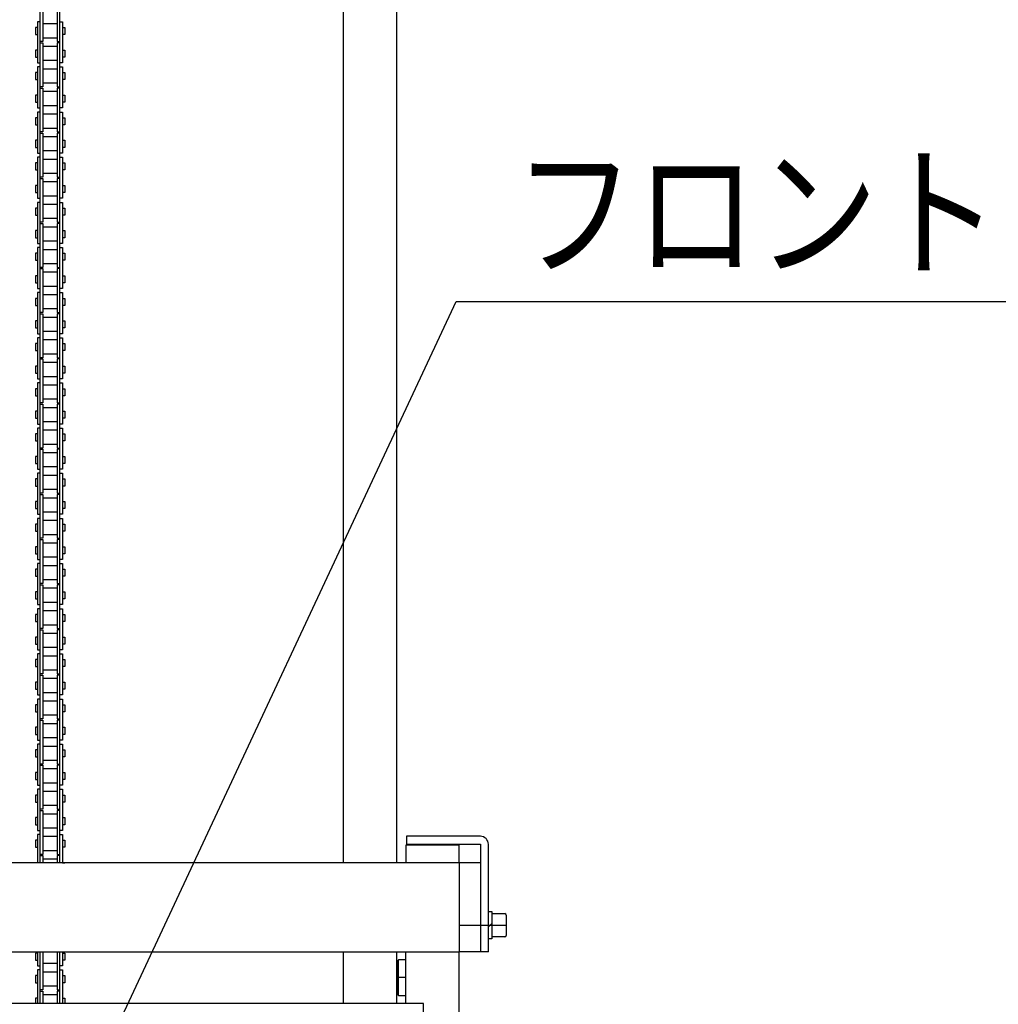
# Model space of a CAD drawing. Extents: x 20 to 361, y 12 to 247.
# Drawn here: x 58 to 86, y 119 to 147 of the extents above; entities that cross this region are included whole.
import ezdxf

# ---------------------------------------------------------------- set-up
doc = ezdxf.new("R2010")
doc.units = 0
doc.linetypes.add('CENTER', pattern=[51, 31.8, -6.4, 6.4, -6.4])
doc.layers.get('0').update_dxf_attribs({"linetype": 'CONTINUOUS'})
doc.styles.add('ED_VECTOR', font='MONOTXT.SHX', dxfattribs={"bigfont": 'BIGFONT.SHX'})

# ---------------------------------------------------------------- blocks, each defined once
blk = doc.blocks.new('EDDIM065')
at = {"color": 5, "linetype": 'CONTINUOUS'}
for p, q in [((58.769218, 113.665079), (70.418231, 138.60045)), ((70.418231, 138.60045), (90.542062, 138.60045))]:
    blk.add_line(p, q, dxfattribs=at)
at = {"color": 3, "linetype": 'CONTINUOUS', "style": 'ED_VECTOR', "width": 0.833333}
blk.add_text('フロントパネル', height=3, dxfattribs=at).set_placement((72.042059, 139.600452))

msp = doc.modelspace()

# ---------------------------------------------------------------- linework, layer by layer
at = {"color": 3, "linetype": 'CONTINUOUS'}
for p, q in [((68.746127, 122.804691), (68.746127, 173.329691)), ((67.246127, 122.804691), (67.246127, 171.804691)), ((70.496127, 123.304691), (68.996127, 123.304691)), ((68.996127, 123.304691), (68.996127, 122.804691)), ((70.496127, 122.804691), (70.496127, 123.304691)), ((67.246127, 118.854691), (67.246127, 120.304691)), ((68.746127, 118.854691), (68.746127, 120.304691)), ((68.996127, 118.854691), (68.996127, 120.304691)), ((70.496127, 109.404691), (70.496127, 120.304691))]:
    msp.add_line(p, q, dxfattribs=at)
at = {"color": 7, "linetype": 'CONTINUOUS'}
for p, q in [((58.722377, 122.804691), (58.722377, 171.804691)), ((59.269877, 122.804691), (59.269877, 171.804691)), ((58.797377, 147.141691), (58.797377, 145.906691)), ((59.194877, 147.141691), (59.194877, 145.906691)), ((58.647377, 146.305941), (58.583627, 146.305941)), ((58.583627, 146.305941), (58.583627, 146.107441)), ((58.722377, 146.466691), (58.647377, 146.466691)), ((58.647377, 146.466691), (58.647377, 145.311691)), ((59.194877, 146.405191), (58.797377, 146.405191)), ((59.269877, 146.466691), (59.344877, 146.466691)), ((59.344877, 146.466691), (59.344877, 145.311691)), ((59.344877, 146.305941), (59.408627, 146.305941)), ((59.408627, 146.305941), (59.408627, 146.107441)), ((58.583627, 146.107441), (58.647377, 146.107441)), ((59.194877, 146.008191), (58.797377, 146.008191)), ((59.408627, 146.107441), (59.344877, 146.107441)), ((58.797377, 145.906691), (58.722377, 145.906691)), ((58.722377, 145.871691), (58.797377, 145.871691)), ((58.797377, 145.871691), (58.797377, 144.636691)), ((59.194877, 145.770191), (58.797377, 145.770191)), ((59.194877, 145.906691), (59.269877, 145.906691)), ((59.269877, 145.871691), (59.194877, 145.871691)), ((59.194877, 145.871691), (59.194877, 144.636691)), ((58.647377, 145.670941), (58.583627, 145.670941)), ((58.583627, 145.670941), (58.583627, 145.472441)), ((58.583627, 145.472441), (58.647377, 145.472441)), ((59.344877, 145.670941), (59.408627, 145.670941)), ((59.408627, 145.472441), (59.344877, 145.472441)), ((59.408627, 145.670941), (59.408627, 145.472441)), ((58.647377, 145.311691), (58.722377, 145.311691)), ((58.722377, 145.196691), (58.647377, 145.196691)), ((58.647377, 145.196691), (58.647377, 144.041691)), ((59.194877, 145.373191), (58.797377, 145.373191)), ((59.194877, 145.135191), (58.797377, 145.135191)), ((59.344877, 145.311691), (59.269877, 145.311691)), ((59.269877, 145.196691), (59.344877, 145.196691)), ((59.344877, 145.196691), (59.344877, 144.041691)), ((58.647377, 145.035941), (58.583627, 145.035941)), ((58.583627, 145.035941), (58.583627, 144.837441)), ((59.344877, 145.035941), (59.408627, 145.035941)), ((59.408627, 145.035941), (59.408627, 144.837441)), ((58.583627, 144.837441), (58.647377, 144.837441)), ((58.797377, 144.636691), (58.722377, 144.636691)), ((58.722377, 144.601691), (58.797377, 144.601691)), ((59.194877, 144.738191), (58.797377, 144.738191)), ((58.797377, 144.601691), (58.797377, 143.366691)), ((59.194877, 144.636691), (59.269877, 144.636691)), ((59.269877, 144.601691), (59.194877, 144.601691)), ((59.194877, 144.601691), (59.194877, 143.366691)), ((59.408627, 144.837441), (59.344877, 144.837441)), ((58.647377, 144.400941), (58.583627, 144.400941)), ((58.583627, 144.400941), (58.583627, 144.202441)), ((59.194877, 144.500191), (58.797377, 144.500191)), ((59.344877, 144.400941), (59.408627, 144.400941)), ((59.408627, 144.400941), (59.408627, 144.202441)), ((58.583627, 144.202441), (58.647377, 144.202441)), ((58.647377, 144.041691), (58.722377, 144.041691)), ((59.194877, 144.103191), (58.797377, 144.103191)), ((59.344877, 144.041691), (59.269877, 144.041691)), ((59.408627, 144.202441), (59.344877, 144.202441)), ((58.647377, 143.765941), (58.583627, 143.765941)), ((58.583627, 143.765941), (58.583627, 143.567441)), ((58.722377, 143.926691), (58.647377, 143.926691)), ((58.647377, 143.926691), (58.647377, 142.771691)), ((59.194877, 143.865191), (58.797377, 143.865191)), ((59.269877, 143.926691), (59.344877, 143.926691)), ((59.344877, 143.926691), (59.344877, 142.771691)), ((59.344877, 143.765941), (59.408627, 143.765941)), ((59.408627, 143.765941), (59.408627, 143.567441)), ((58.583627, 143.567441), (58.647377, 143.567441)), ((59.194877, 143.468191), (58.797377, 143.468191)), ((59.408627, 143.567441), (59.344877, 143.567441)), ((58.797377, 143.366691), (58.722377, 143.366691)), ((58.722377, 143.331691), (58.797377, 143.331691)), ((58.797377, 143.331691), (58.797377, 142.096691)), ((59.194877, 143.230191), (58.797377, 143.230191)), ((59.194877, 143.366691), (59.269877, 143.366691)), ((59.269877, 143.331691), (59.194877, 143.331691)), ((59.194877, 143.331691), (59.194877, 142.096691)), ((58.647377, 143.130941), (58.583627, 143.130941)), ((58.583627, 143.130941), (58.583627, 142.932441)), ((58.583627, 142.932441), (58.647377, 142.932441)), ((59.344877, 143.130941), (59.408627, 143.130941)), ((59.408627, 142.932441), (59.344877, 142.932441)), ((59.408627, 143.130941), (59.408627, 142.932441)), ((58.647377, 142.771691), (58.722377, 142.771691)), ((58.722377, 142.656691), (58.647377, 142.656691)), ((58.647377, 142.656691), (58.647377, 141.501691)), ((59.194877, 142.833191), (58.797377, 142.833191)), ((59.344877, 142.771691), (59.269877, 142.771691)), ((59.269877, 142.656691), (59.344877, 142.656691)), ((59.344877, 142.656691), (59.344877, 141.501691)), ((58.647377, 142.495941), (58.583627, 142.495941)), ((58.583627, 142.495941), (58.583627, 142.297441)), ((59.194877, 142.595191), (58.797377, 142.595191)), ((59.344877, 142.495941), (59.408627, 142.495941)), ((59.408627, 142.495941), (59.408627, 142.297441)), ((58.583627, 142.297441), (58.647377, 142.297441)), ((58.797377, 142.096691), (58.722377, 142.096691)), ((59.194877, 142.198191), (58.797377, 142.198191)), ((59.194877, 142.096691), (59.269877, 142.096691)), ((59.408627, 142.297441), (59.344877, 142.297441)), ((58.647377, 141.860941), (58.583627, 141.860941)), ((58.583627, 141.860941), (58.583627, 141.662441)), ((58.722377, 142.061691), (58.797377, 142.061691)), ((58.797377, 142.061691), (58.797377, 140.826691)), ((59.194877, 141.960191), (58.797377, 141.960191)), ((59.269877, 142.061691), (59.194877, 142.061691)), ((59.194877, 142.061691), (59.194877, 140.826691)), ((59.344877, 141.860941), (59.408627, 141.860941)), ((59.408627, 141.860941), (59.408627, 141.662441)), ((58.583627, 141.662441), (58.647377, 141.662441)), ((59.194877, 141.563191), (58.797377, 141.563191)), ((59.408627, 141.662441), (59.344877, 141.662441)), ((58.647377, 141.501691), (58.722377, 141.501691)), ((58.722377, 141.386691), (58.647377, 141.386691)), ((58.647377, 141.386691), (58.647377, 140.231691)), ((59.194877, 141.325191), (58.797377, 141.325191)), ((59.344877, 141.501691), (59.269877, 141.501691)), ((59.269877, 141.386691), (59.344877, 141.386691)), ((59.344877, 141.386691), (59.344877, 140.231691)), ((58.647377, 141.225941), (58.583627, 141.225941)), ((58.583627, 141.225941), (58.583627, 141.027441)), ((58.583627, 141.027441), (58.647377, 141.027441)), ((59.344877, 141.225941), (59.408627, 141.225941)), ((59.408627, 141.027441), (59.344877, 141.027441)), ((59.408627, 141.225941), (59.408627, 141.027441)), ((58.797377, 140.826691), (58.722377, 140.826691)), ((58.722377, 140.791691), (58.797377, 140.791691)), ((59.194877, 140.928191), (58.797377, 140.928191)), ((58.797377, 140.791691), (58.797377, 139.556691)), ((59.194877, 140.690191), (58.797377, 140.690191)), ((59.194877, 140.826691), (59.269877, 140.826691)), ((59.269877, 140.791691), (59.194877, 140.791691)), ((59.194877, 140.791691), (59.194877, 139.556691)), ((58.647377, 140.590941), (58.583627, 140.590941)), ((58.583627, 140.590941), (58.583627, 140.392441)), ((59.344877, 140.590941), (59.408627, 140.590941)), ((59.408627, 140.590941), (59.408627, 140.392441)), ((58.583627, 140.392441), (58.647377, 140.392441)), ((58.647377, 140.231691), (58.722377, 140.231691)), ((59.194877, 140.293191), (58.797377, 140.293191)), ((59.344877, 140.231691), (59.269877, 140.231691)), ((59.408627, 140.392441), (59.344877, 140.392441)), ((58.647377, 139.955941), (58.583627, 139.955941)), ((58.583627, 139.955941), (58.583627, 139.757441)), ((58.722377, 140.116691), (58.647377, 140.116691)), ((58.647377, 140.116691), (58.647377, 138.961691)), ((59.194877, 140.055191), (58.797377, 140.055191)), ((59.269877, 140.116691), (59.344877, 140.116691)), ((59.344877, 140.116691), (59.344877, 138.961691)), ((59.344877, 139.955941), (59.408627, 139.955941)), ((59.408627, 139.955941), (59.408627, 139.757441)), ((58.583627, 139.757441), (58.647377, 139.757441)), ((59.194877, 139.658191), (58.797377, 139.658191)), ((59.408627, 139.757441), (59.344877, 139.757441)), ((58.647377, 139.320941), (58.583627, 139.320941)), ((58.583627, 139.320941), (58.583627, 139.122441)), ((58.797377, 139.556691), (58.722377, 139.556691)), ((58.722377, 139.521691), (58.797377, 139.521691)), ((58.797377, 139.521691), (58.797377, 138.286691)), ((59.194877, 139.420191), (58.797377, 139.420191)), ((59.194877, 139.556691), (59.269877, 139.556691)), ((59.269877, 139.521691), (59.194877, 139.521691)), ((59.194877, 139.521691), (59.194877, 138.286691)), ((59.344877, 139.320941), (59.408627, 139.320941)), ((59.408627, 139.320941), (59.408627, 139.122441)), ((58.583627, 139.122441), (58.647377, 139.122441)), ((59.408627, 139.122441), (59.344877, 139.122441)), ((58.647377, 138.961691), (58.722377, 138.961691)), ((58.722377, 138.846691), (58.647377, 138.846691)), ((58.647377, 138.846691), (58.647377, 137.691691)), ((59.194877, 139.023191), (58.797377, 139.023191)), ((59.194877, 138.785191), (58.797377, 138.785191)), ((59.344877, 138.961691), (59.269877, 138.961691)), ((59.269877, 138.846691), (59.344877, 138.846691)), ((59.344877, 138.846691), (59.344877, 137.691691)), ((58.647377, 138.685941), (58.583627, 138.685941)), ((58.583627, 138.685941), (58.583627, 138.487441)), ((58.583627, 138.487441), (58.647377, 138.487441)), ((59.344877, 138.685941), (59.408627, 138.685941)), ((59.408627, 138.487441), (59.344877, 138.487441)), ((59.408627, 138.685941), (59.408627, 138.487441)), ((58.797377, 138.286691), (58.722377, 138.286691)), ((58.722377, 138.251691), (58.797377, 138.251691)), ((59.194877, 138.388191), (58.797377, 138.388191)), ((58.797377, 138.251691), (58.797377, 137.016691)), ((59.194877, 138.286691), (59.269877, 138.286691)), ((59.269877, 138.251691), (59.194877, 138.251691)), ((59.194877, 138.251691), (59.194877, 137.016691)), ((58.647377, 138.050941), (58.583627, 138.050941)), ((58.583627, 138.050941), (58.583627, 137.852441)), ((59.194877, 138.150191), (58.797377, 138.150191)), ((59.344877, 138.050941), (59.408627, 138.050941)), ((59.408627, 138.050941), (59.408627, 137.852441)), ((58.583627, 137.852441), (58.647377, 137.852441)), ((58.647377, 137.691691), (58.722377, 137.691691)), ((59.194877, 137.753191), (58.797377, 137.753191)), ((59.344877, 137.691691), (59.269877, 137.691691)), ((59.408627, 137.852441), (59.344877, 137.852441)), ((58.647377, 137.415941), (58.583627, 137.415941)), ((58.583627, 137.415941), (58.583627, 137.217441)), ((58.722377, 137.576691), (58.647377, 137.576691)), ((58.647377, 137.576691), (58.647377, 136.421691)), ((59.194877, 137.515191), (58.797377, 137.515191)), ((59.269877, 137.576691), (59.344877, 137.576691)), ((59.344877, 137.576691), (59.344877, 136.421691)), ((59.344877, 137.415941), (59.408627, 137.415941)), ((59.408627, 137.415941), (59.408627, 137.217441)), ((58.583627, 137.217441), (58.647377, 137.217441)), ((59.194877, 137.118191), (58.797377, 137.118191)), ((59.408627, 137.217441), (59.344877, 137.217441)), ((58.797377, 137.016691), (58.722377, 137.016691)), ((58.722377, 136.981691), (58.797377, 136.981691)), ((58.797377, 136.981691), (58.797377, 135.746691)), ((59.194877, 136.880191), (58.797377, 136.880191)), ((59.194877, 137.016691), (59.269877, 137.016691)), ((59.269877, 136.981691), (59.194877, 136.981691)), ((59.194877, 136.981691), (59.194877, 135.746691)), ((58.647377, 136.780941), (58.583627, 136.780941)), ((58.583627, 136.780941), (58.583627, 136.582441)), ((58.583627, 136.582441), (58.647377, 136.582441)), ((59.344877, 136.780941), (59.408627, 136.780941)), ((59.408627, 136.582441), (59.344877, 136.582441)), ((59.408627, 136.780941), (59.408627, 136.582441)), ((58.647377, 136.421691), (58.722377, 136.421691)), ((58.722377, 136.306691), (58.647377, 136.306691)), ((58.647377, 136.306691), (58.647377, 135.151691)), ((59.194877, 136.483191), (58.797377, 136.483191)), ((59.344877, 136.421691), (59.269877, 136.421691)), ((59.269877, 136.306691), (59.344877, 136.306691)), ((59.344877, 136.306691), (59.344877, 135.151691)), ((58.647377, 136.145941), (58.583627, 136.145941)), ((58.583627, 136.145941), (58.583627, 135.947441)), ((59.194877, 136.245191), (58.797377, 136.245191)), ((59.344877, 136.145941), (59.408627, 136.145941)), ((59.408627, 136.145941), (59.408627, 135.947441)), ((58.583627, 135.947441), (58.647377, 135.947441)), ((58.797377, 135.746691), (58.722377, 135.746691)), ((58.722377, 135.711691), (58.797377, 135.711691)), ((59.194877, 135.848191), (58.797377, 135.848191)), ((58.797377, 135.711691), (58.797377, 134.476691)), ((59.194877, 135.746691), (59.269877, 135.746691)), ((59.269877, 135.711691), (59.194877, 135.711691)), ((59.194877, 135.711691), (59.194877, 134.476691)), ((59.408627, 135.947441), (59.344877, 135.947441)), ((58.647377, 135.510941), (58.583627, 135.510941)), ((58.583627, 135.510941), (58.583627, 135.312441)), ((59.194877, 135.610191), (58.797377, 135.610191)), ((59.344877, 135.510941), (59.408627, 135.510941)), ((59.408627, 135.510941), (59.408627, 135.312441)), ((58.583627, 135.312441), (58.647377, 135.312441)), ((58.647377, 135.151691), (58.722377, 135.151691)), ((59.194877, 135.213191), (58.797377, 135.213191)), ((59.344877, 135.151691), (59.269877, 135.151691)), ((59.408627, 135.312441), (59.344877, 135.312441)), ((58.647377, 134.875941), (58.583627, 134.875941)), ((58.583627, 134.875941), (58.583627, 134.677441)), ((58.722377, 135.036691), (58.647377, 135.036691)), ((58.647377, 135.036691), (58.647377, 133.881691)), ((59.194877, 134.975191), (58.797377, 134.975191)), ((59.269877, 135.036691), (59.344877, 135.036691)), ((59.344877, 135.036691), (59.344877, 133.881691)), ((59.344877, 134.875941), (59.408627, 134.875941)), ((59.408627, 134.875941), (59.408627, 134.677441)), ((58.583627, 134.677441), (58.647377, 134.677441)), ((59.408627, 134.677441), (59.344877, 134.677441)), ((58.797377, 134.476691), (58.722377, 134.476691)), ((58.722377, 134.441691), (58.797377, 134.441691)), ((59.194877, 134.578191), (58.797377, 134.578191)), ((58.797377, 134.441691), (58.797377, 133.206691)), ((59.194877, 134.340191), (58.797377, 134.340191)), ((59.194877, 134.476691), (59.269877, 134.476691)), ((59.269877, 134.441691), (59.194877, 134.441691)), ((59.194877, 134.441691), (59.194877, 133.206691)), ((58.647377, 134.240941), (58.583627, 134.240941)), ((58.583627, 134.240941), (58.583627, 134.042441)), ((58.583627, 134.042441), (58.647377, 134.042441)), ((59.344877, 134.240941), (59.408627, 134.240941)), ((59.408627, 134.042441), (59.344877, 134.042441)), ((59.408627, 134.240941), (59.408627, 134.042441)), ((58.647377, 133.881691), (58.722377, 133.881691)), ((58.722377, 133.766691), (58.647377, 133.766691)), ((58.647377, 133.766691), (58.647377, 132.611691)), ((59.194877, 133.943191), (58.797377, 133.943191)), ((59.344877, 133.881691), (59.269877, 133.881691)), ((59.269877, 133.766691), (59.344877, 133.766691)), ((59.344877, 133.766691), (59.344877, 132.611691)), ((58.647377, 133.605941), (58.583627, 133.605941)), ((58.583627, 133.605941), (58.583627, 133.407441)), ((59.194877, 133.705191), (58.797377, 133.705191)), ((59.344877, 133.605941), (59.408627, 133.605941)), ((59.408627, 133.605941), (59.408627, 133.407441)), ((58.583627, 133.407441), (58.647377, 133.407441)), ((59.194877, 133.308191), (58.797377, 133.308191)), ((59.408627, 133.407441), (59.344877, 133.407441)), ((58.647377, 132.970941), (58.583627, 132.970941)), ((58.583627, 132.970941), (58.583627, 132.772441)), ((58.797377, 133.206691), (58.722377, 133.206691)), ((58.722377, 133.171691), (58.797377, 133.171691)), ((58.797377, 133.171691), (58.797377, 131.936691)), ((59.194877, 133.070191), (58.797377, 133.070191)), ((59.194877, 133.206691), (59.269877, 133.206691)), ((59.269877, 133.171691), (59.194877, 133.171691)), ((59.194877, 133.171691), (59.194877, 131.936691)), ((59.344877, 132.970941), (59.408627, 132.970941)), ((59.408627, 132.970941), (59.408627, 132.772441)), ((58.583627, 132.772441), (58.647377, 132.772441)), ((59.194877, 132.673191), (58.797377, 132.673191)), ((59.408627, 132.772441), (59.344877, 132.772441)), ((58.647377, 132.611691), (58.722377, 132.611691)), ((58.722377, 132.496691), (58.647377, 132.496691)), ((58.647377, 132.496691), (58.647377, 131.341691)), ((59.194877, 132.435191), (58.797377, 132.435191)), ((59.344877, 132.611691), (59.269877, 132.611691)), ((59.269877, 132.496691), (59.344877, 132.496691)), ((59.344877, 132.496691), (59.344877, 131.341691)), ((58.647377, 132.335941), (58.583627, 132.335941)), ((58.583627, 132.335941), (58.583627, 132.137441)), ((58.583627, 132.137441), (58.647377, 132.137441)), ((59.344877, 132.335941), (59.408627, 132.335941)), ((59.408627, 132.137441), (59.344877, 132.137441)), ((59.408627, 132.335941), (59.408627, 132.137441)), ((58.797377, 131.936691), (58.722377, 131.936691)), ((58.722377, 131.901691), (58.797377, 131.901691)), ((59.194877, 132.038191), (58.797377, 132.038191)), ((58.797377, 131.901691), (58.797377, 130.666691)), ((59.194877, 131.936691), (59.269877, 131.936691)), ((59.269877, 131.901691), (59.194877, 131.901691)), ((59.194877, 131.901691), (59.194877, 130.666691)), ((58.647377, 131.700941), (58.583627, 131.700941)), ((58.583627, 131.700941), (58.583627, 131.502441)), ((59.194877, 131.800191), (58.797377, 131.800191)), ((59.344877, 131.700941), (59.408627, 131.700941)), ((59.408627, 131.700941), (59.408627, 131.502441)), ((58.583627, 131.502441), (58.647377, 131.502441)), ((58.647377, 131.341691), (58.722377, 131.341691)), ((59.194877, 131.403191), (58.797377, 131.403191)), ((59.344877, 131.341691), (59.269877, 131.341691)), ((59.408627, 131.502441), (59.344877, 131.502441)), ((58.647377, 131.065941), (58.583627, 131.065941)), ((58.583627, 131.065941), (58.583627, 130.867441)), ((58.722377, 131.226691), (58.647377, 131.226691)), ((58.647377, 131.226691), (58.647377, 130.071691)), ((59.194877, 131.165191), (58.797377, 131.165191)), ((59.269877, 131.226691), (59.344877, 131.226691)), ((59.344877, 131.226691), (59.344877, 130.071691)), ((59.344877, 131.065941), (59.408627, 131.065941)), ((59.408627, 131.065941), (59.408627, 130.867441)), ((58.583627, 130.867441), (58.647377, 130.867441)), ((59.194877, 130.768191), (58.797377, 130.768191)), ((59.408627, 130.867441), (59.344877, 130.867441)), ((58.797377, 130.666691), (58.722377, 130.666691)), ((58.722377, 130.631691), (58.797377, 130.631691)), ((58.797377, 130.631691), (58.797377, 129.396691)), ((59.194877, 130.530191), (58.797377, 130.530191)), ((59.194877, 130.666691), (59.269877, 130.666691)), ((59.269877, 130.631691), (59.194877, 130.631691)), ((59.194877, 130.631691), (59.194877, 129.396691)), ((58.647377, 130.430941), (58.583627, 130.430941)), ((58.583627, 130.430941), (58.583627, 130.232441)), ((58.583627, 130.232441), (58.647377, 130.232441)), ((59.344877, 130.430941), (59.408627, 130.430941)), ((59.408627, 130.232441), (59.344877, 130.232441)), ((59.408627, 130.430941), (59.408627, 130.232441)), ((58.647377, 130.071691), (58.722377, 130.071691)), ((58.722377, 129.956691), (58.647377, 129.956691)), ((58.647377, 129.956691), (58.647377, 128.801691)), ((59.194877, 130.133191), (58.797377, 130.133191)), ((59.194877, 129.895191), (58.797377, 129.895191)), ((59.344877, 130.071691), (59.269877, 130.071691)), ((59.269877, 129.956691), (59.344877, 129.956691)), ((59.344877, 129.956691), (59.344877, 128.801691)), ((58.647377, 129.795941), (58.583627, 129.795941)), ((58.583627, 129.795941), (58.583627, 129.597441)), ((59.344877, 129.795941), (59.408627, 129.795941)), ((59.408627, 129.795941), (59.408627, 129.597441)), ((58.583627, 129.597441), (58.647377, 129.597441)), ((58.797377, 129.396691), (58.722377, 129.396691)), ((58.722377, 129.361691), (58.797377, 129.361691)), ((59.194877, 129.498191), (58.797377, 129.498191)), ((58.797377, 129.361691), (58.797377, 128.126691)), ((59.194877, 129.396691), (59.269877, 129.396691)), ((59.269877, 129.361691), (59.194877, 129.361691)), ((59.194877, 129.361691), (59.194877, 128.126691)), ((59.408627, 129.597441), (59.344877, 129.597441)), ((58.647377, 129.160941), (58.583627, 129.160941)), ((58.583627, 129.160941), (58.583627, 128.962441)), ((59.194877, 129.260191), (58.797377, 129.260191)), ((59.344877, 129.160941), (59.408627, 129.160941)), ((59.408627, 129.160941), (59.408627, 128.962441)), ((58.583627, 128.962441), (58.647377, 128.962441)), ((58.647377, 128.801691), (58.722377, 128.801691)), ((59.194877, 128.863191), (58.797377, 128.863191)), ((59.344877, 128.801691), (59.269877, 128.801691)), ((59.408627, 128.962441), (59.344877, 128.962441)), ((58.647377, 128.525941), (58.583627, 128.525941)), ((58.583627, 128.525941), (58.583627, 128.327441)), ((58.722377, 128.686691), (58.647377, 128.686691)), ((58.647377, 128.686691), (58.647377, 127.531691)), ((59.194877, 128.625191), (58.797377, 128.625191)), ((59.269877, 128.686691), (59.344877, 128.686691)), ((59.344877, 128.686691), (59.344877, 127.531691)), ((59.344877, 128.525941), (59.408627, 128.525941)), ((59.408627, 128.525941), (59.408627, 128.327441)), ((58.583627, 128.327441), (58.647377, 128.327441)), ((59.194877, 128.228191), (58.797377, 128.228191)), ((59.408627, 128.327441), (59.344877, 128.327441)), ((58.797377, 128.126691), (58.722377, 128.126691)), ((58.722377, 128.091691), (58.797377, 128.091691)), ((58.797377, 128.091691), (58.797377, 126.856691)), ((59.194877, 127.990191), (58.797377, 127.990191)), ((59.194877, 128.126691), (59.269877, 128.126691)), ((59.269877, 128.091691), (59.194877, 128.091691)), ((59.194877, 128.091691), (59.194877, 126.856691)), ((58.647377, 127.890941), (58.583627, 127.890941)), ((58.583627, 127.890941), (58.583627, 127.692441)), ((58.583627, 127.692441), (58.647377, 127.692441)), ((59.344877, 127.890941), (59.408627, 127.890941)), ((59.408627, 127.692441), (59.344877, 127.692441)), ((59.408627, 127.890941), (59.408627, 127.692441)), ((58.647377, 127.531691), (58.722377, 127.531691)), ((58.722377, 127.416691), (58.647377, 127.416691)), ((58.647377, 127.416691), (58.647377, 126.261691)), ((59.194877, 127.593191), (58.797377, 127.593191)), ((59.344877, 127.531691), (59.269877, 127.531691)), ((59.269877, 127.416691), (59.344877, 127.416691)), ((59.344877, 127.416691), (59.344877, 126.261691)), ((58.647377, 127.255941), (58.583627, 127.255941)), ((58.583627, 127.255941), (58.583627, 127.057441)), ((59.194877, 127.355191), (58.797377, 127.355191)), ((59.344877, 127.255941), (59.408627, 127.255941)), ((59.408627, 127.255941), (59.408627, 127.057441)), ((58.583627, 127.057441), (58.647377, 127.057441)), ((58.797377, 126.856691), (58.722377, 126.856691)), ((59.194877, 126.958191), (58.797377, 126.958191)), ((59.194877, 126.856691), (59.269877, 126.856691)), ((59.408627, 127.057441), (59.344877, 127.057441)), ((58.647377, 126.620941), (58.583627, 126.620941)), ((58.583627, 126.620941), (58.583627, 126.422441)), ((58.722377, 126.821691), (58.797377, 126.821691)), ((58.797377, 126.821691), (58.797377, 125.586691)), ((59.194877, 126.720191), (58.797377, 126.720191)), ((59.269877, 126.821691), (59.194877, 126.821691)), ((59.194877, 126.821691), (59.194877, 125.586691)), ((59.344877, 126.620941), (59.408627, 126.620941)), ((59.408627, 126.620941), (59.408627, 126.422441)), ((58.583627, 126.422441), (58.647377, 126.422441)), ((59.194877, 126.323191), (58.797377, 126.323191)), ((59.408627, 126.422441), (59.344877, 126.422441)), ((58.647377, 126.261691), (58.722377, 126.261691)), ((58.722377, 126.146691), (58.647377, 126.146691)), ((58.647377, 126.146691), (58.647377, 124.991691)), ((59.194877, 126.085191), (58.797377, 126.085191)), ((59.344877, 126.261691), (59.269877, 126.261691)), ((59.269877, 126.146691), (59.344877, 126.146691)), ((59.344877, 126.146691), (59.344877, 124.991691)), ((58.647377, 125.985941), (58.583627, 125.985941)), ((58.583627, 125.985941), (58.583627, 125.787441)), ((58.583627, 125.787441), (58.647377, 125.787441)), ((59.344877, 125.985941), (59.408627, 125.985941)), ((59.408627, 125.787441), (59.344877, 125.787441)), ((59.408627, 125.985941), (59.408627, 125.787441)), ((58.797377, 125.586691), (58.722377, 125.586691)), ((58.722377, 125.551691), (58.797377, 125.551691)), ((59.194877, 125.688191), (58.797377, 125.688191)), ((58.797377, 125.551691), (58.797377, 124.316691)), ((59.194877, 125.586691), (59.269877, 125.586691)), ((59.269877, 125.551691), (59.194877, 125.551691)), ((59.194877, 125.551691), (59.194877, 124.316691)), ((58.647377, 125.350941), (58.583627, 125.350941)), ((58.583627, 125.350941), (58.583627, 125.152441)), ((59.194877, 125.450191), (58.797377, 125.450191)), ((59.344877, 125.350941), (59.408627, 125.350941)), ((59.408627, 125.350941), (59.408627, 125.152441)), ((58.583627, 125.152441), (58.647377, 125.152441)), ((58.647377, 124.991691), (58.722377, 124.991691)), ((59.194877, 125.053191), (58.797377, 125.053191)), ((59.344877, 124.991691), (59.269877, 124.991691)), ((59.408627, 125.152441), (59.344877, 125.152441)), ((58.647377, 124.715941), (58.583627, 124.715941)), ((58.583627, 124.715941), (58.583627, 124.517441)), ((58.722377, 124.876691), (58.647377, 124.876691)), ((58.647377, 124.876691), (58.647377, 123.721691)), ((59.194877, 124.815191), (58.797377, 124.815191)), ((59.269877, 124.876691), (59.344877, 124.876691)), ((59.344877, 124.876691), (59.344877, 123.721691)), ((59.344877, 124.715941), (59.408627, 124.715941)), ((59.408627, 124.715941), (59.408627, 124.517441)), ((58.583627, 124.517441), (58.647377, 124.517441)), ((59.194877, 124.418191), (58.797377, 124.418191)), ((59.408627, 124.517441), (59.344877, 124.517441)), ((58.647377, 124.080941), (58.583627, 124.080941)), ((58.583627, 124.080941), (58.583627, 123.882441)), ((58.797377, 124.316691), (58.722377, 124.316691)), ((58.722377, 124.281691), (58.797377, 124.281691)), ((58.797377, 124.281691), (58.797377, 123.046691)), ((59.194877, 124.180191), (58.797377, 124.180191)), ((59.194877, 124.316691), (59.269877, 124.316691)), ((59.269877, 124.281691), (59.194877, 124.281691)), ((59.194877, 124.281691), (59.194877, 123.046691)), ((59.344877, 124.080941), (59.408627, 124.080941)), ((59.408627, 124.080941), (59.408627, 123.882441)), ((58.583627, 123.882441), (58.647377, 123.882441)), ((59.408627, 123.882441), (59.344877, 123.882441)), ((58.647377, 123.721691), (58.722377, 123.721691)), ((58.722377, 123.606691), (58.647377, 123.606691)), ((58.647377, 123.606691), (58.647377, 122.804691)), ((59.194877, 123.783191), (58.797377, 123.783191)), ((59.194877, 123.545191), (58.797377, 123.545191)), ((59.344877, 123.721691), (59.269877, 123.721691)), ((59.269877, 123.606691), (59.344877, 123.606691)), ((59.344877, 123.606691), (59.344877, 122.804691)), ((71.096127, 123.554691), (69.021127, 123.554691)), ((69.021127, 123.554691), (69.021127, 123.329691)), ((58.647377, 123.445941), (58.583627, 123.445941)), ((58.583627, 123.445941), (58.583627, 123.247441)), ((58.583627, 123.247441), (58.647377, 123.247441)), ((59.344877, 123.445941), (59.408627, 123.445941)), ((59.408627, 123.247441), (59.344877, 123.247441)), ((59.408627, 123.445941), (59.408627, 123.247441)), ((69.021127, 123.329691), (71.096127, 123.329691)), ((71.096127, 123.329691), (71.096127, 120.304691)), ((71.321127, 120.304691), (71.321127, 123.329691)), ((58.797377, 123.046691), (58.722377, 123.046691)), ((58.722377, 123.011691), (58.797377, 123.011691)), ((59.194877, 123.148191), (58.797377, 123.148191)), ((58.797377, 123.011691), (58.797377, 122.804691)), ((59.194877, 123.046691), (59.269877, 123.046691)), ((59.269877, 123.011691), (59.194877, 123.011691)), ((59.194877, 123.011691), (59.194877, 122.804691)), ((58.647377, 122.810941), (58.583627, 122.810941)), ((58.583627, 122.810941), (58.583627, 122.804691)), ((59.194877, 122.910191), (58.797377, 122.910191)), ((59.344877, 122.810941), (59.408627, 122.810941)), ((59.408627, 122.810941), (59.408627, 122.804691)), ((70.496127, 122.804691), (70.496127, 120.304691)), ((71.096127, 122.804691), (70.496127, 122.804691)), ((71.321127, 121.439691), (71.421127, 121.439691)), ((71.421127, 121.439691), (71.421127, 120.669691)), ((71.421127, 121.379691), (71.781127, 121.379691)), ((71.821127, 121.339691), (71.821127, 120.769691)), ((71.321127, 121.004691), (71.421127, 121.104691)), ((71.421127, 120.669691), (71.321127, 120.669691)), ((71.781127, 120.729691), (71.421127, 120.729691)), ((58.647377, 120.270941), (58.583627, 120.270941)), ((58.583627, 120.270941), (58.583627, 120.072441)), ((58.647377, 120.304691), (58.647377, 119.911691)), ((58.722377, 118.854691), (58.722377, 120.304691)), ((58.797377, 120.304691), (58.797377, 119.236691)), ((59.194877, 120.304691), (59.194877, 119.236691)), ((59.269877, 118.854691), (59.269877, 120.304691)), ((59.344877, 120.304691), (59.344877, 119.911691)), ((59.344877, 120.270941), (59.408627, 120.270941)), ((59.408627, 120.270941), (59.408627, 120.072441)), ((71.321127, 120.304691), (70.496127, 120.304691)), ((58.583627, 120.072441), (58.647377, 120.072441)), ((59.194877, 119.973191), (58.797377, 119.973191)), ((59.408627, 120.072441), (59.344877, 120.072441)), ((58.647377, 119.911691), (58.722377, 119.911691)), ((58.722377, 119.796691), (58.647377, 119.796691)), ((58.647377, 119.796691), (58.647377, 118.854691)), ((59.194877, 119.735191), (58.797377, 119.735191)), ((59.344877, 119.911691), (59.269877, 119.911691)), ((59.269877, 119.796691), (59.344877, 119.796691)), ((59.344877, 119.796691), (59.344877, 118.854691)), ((58.647377, 119.635941), (58.583627, 119.635941)), ((58.583627, 119.635941), (58.583627, 119.437441)), ((58.583627, 119.437441), (58.647377, 119.437441)), ((59.344877, 119.635941), (59.408627, 119.635941)), ((59.408627, 119.437441), (59.344877, 119.437441)), ((59.408627, 119.635941), (59.408627, 119.437441)), ((58.797377, 119.236691), (58.722377, 119.236691)), ((58.722377, 119.201691), (58.797377, 119.201691)), ((59.194877, 119.338191), (58.797377, 119.338191)), ((58.797377, 119.201691), (58.797377, 118.854691)), ((59.194877, 119.100191), (58.797377, 119.100191)), ((59.194877, 119.236691), (59.269877, 119.236691)), ((59.269877, 119.201691), (59.194877, 119.201691)), ((59.194877, 119.201691), (59.194877, 118.854691)), ((58.647377, 119.000941), (58.583627, 119.000941)), ((58.583627, 119.000941), (58.583627, 118.854691)), ((59.344877, 119.000941), (59.408627, 119.000941)), ((59.408627, 119.000941), (59.408627, 118.854691))]:
    msp.add_line(p, q, dxfattribs=at)
at = {"color": 4, "linetype": 'CONTINUOUS'}
for p, q in [((70.496127, 122.804691), (42.996127, 122.804691)), ((42.996127, 120.304691), (70.496127, 120.304691)), ((68.796127, 120.079691), (68.746127, 120.029691)), ((68.746127, 120.029691), (68.746127, 119.129691)), ((68.796127, 119.079691), (68.796127, 120.079691)), ((68.996127, 120.079691), (68.796127, 120.079691)), ((68.746127, 119.129691), (68.796127, 119.079691)), ((69.496127, 118.854691), (43.996127, 118.854691)), ((68.796127, 119.079691), (68.996127, 119.079691)), ((69.496127, 117.754691), (69.496127, 118.854691))]:
    msp.add_line(p, q, dxfattribs=at)
at = {"color": 6, "linetype": 'CENTER'}
for p, q in [((70.496127, 121.054691), (71.821127, 121.054691)), ((68.996127, 119.579691), (68.746127, 119.579691))]:
    msp.add_line(p, q, dxfattribs=at)
at = {"color": 7, "linetype": 'CONTINUOUS'}
for centre, radius, start, end in [((71.096127, 123.329691), 0.225, 360, 90), ((71.781127, 121.339691), 0.04, 0, 90), ((71.781127, 120.769691), 0.04, 270, 0)]:
    msp.add_arc(centre, radius, start, end, dxfattribs=at)

# ---------------------------------------------------------------- block references
msp.add_blockref('EDDIM065', (0, 0))

doc.saveas('drawing.dxf')
